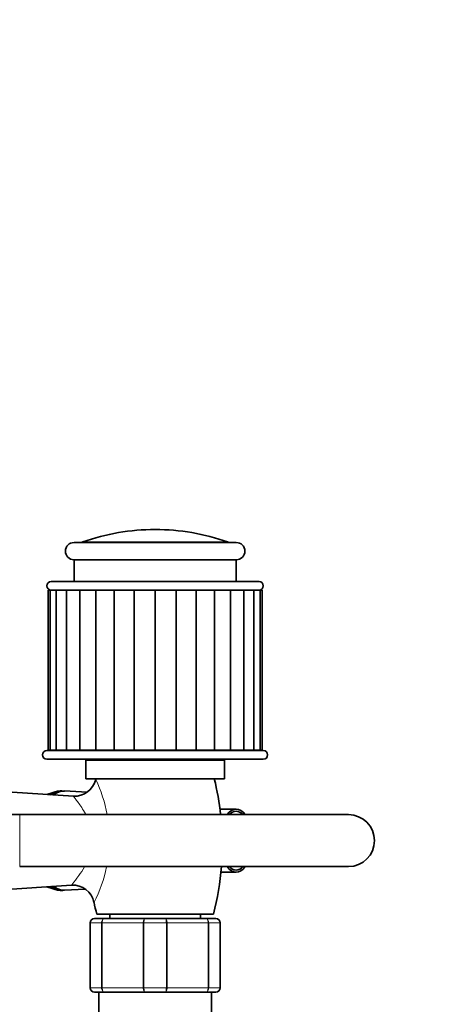
# Model space of a CAD drawing. Units: millimetres. Extents: x 0 to 1474, y 0 to 2760.
# Drawn here: x 779 to 876, y 2532 to 2760 of the extents above; entities that cross this region are included whole.
import ezdxf
from ezdxf import colors
from ezdxf.entities.mleader import LeaderData, LeaderLine
from ezdxf.math import Vec2, Vec3

# ---------------------------------------------------------------- set-up
doc = ezdxf.new("R2010")
doc.units = ezdxf.units.MM
doc.layers.add('DV2_Défaut', color=7, linetype='Continuous')
doc.layers.add('Défaut', color=7, linetype='Continuous')

# ---------------------------------------------------------------- blocks, each defined once
blk = doc.blocks.new('_DOT')
at = {"color": 0}
blk.add_line((0, 0), (-1, 0), dxfattribs=at)
at = {"color": 0, "const_width": 0.333}
blk.add_lwpolyline([(-0.1665, 0, 1), (0.1665, 0, 1)], format="xyb", close=True, dxfattribs=at)
blk = doc.blocks.new('SE1')
at = {"layer": 'DV2_Défaut', "color": 7, "linetype": 'Continuous', "lineweight": 35}
for p, q in [((792.02, 2638.99), (829.52, 2638.99)), ((829.52, 2634.99), (792.02, 2634.99)), ((792.02, 2634.99), (792.02, 2629.99)), ((829.52, 2629.99), (829.52, 2634.99)), ((786.77, 2629.99), (834.77, 2629.99)), ((786.51, 2627.99), (786.02, 2627.99)), ((786.02, 2627.99), (786.02, 2590.99)), ((786.51, 2627.99), (787.77, 2627.99)), ((786.51, 2627.99), (786.51, 2590.99)), ((787.93, 2627.99), (787.77, 2627.99)), ((787.93, 2627.99), (789.69, 2627.99)), ((787.93, 2627.99), (787.93, 2590.99)), ((790.25, 2627.99), (789.69, 2627.99)), ((790.25, 2627.99), (792.54, 2627.99)), ((790.25, 2627.99), (790.25, 2590.99)), ((793.34, 2627.99), (792.54, 2627.99)), ((793.34, 2627.99), (796.19, 2627.99)), ((793.34, 2627.99), (793.34, 2590.99)), ((797.11, 2627.99), (796.19, 2627.99)), ((797.08, 2627.99), (797.08, 2590.99)), ((797.15, 2627.99), (800.47, 2627.99)), ((801.56, 2627.99), (800.47, 2627.99)), ((801.32, 2627.99), (801.32, 2590.99)), ((801.56, 2627.99), (805.2, 2627.99)), ((806.37, 2627.99), (805.2, 2627.99)), ((805.94, 2627.99), (805.94, 2590.99)), ((806.37, 2627.99), (810.17, 2627.99)), ((811.37, 2627.99), (810.17, 2627.99)), ((810.77, 2627.99), (810.77, 2590.99)), ((811.37, 2627.99), (815.18, 2627.99)), ((816.34, 2627.99), (815.18, 2627.99)), ((815.61, 2627.99), (815.61, 2590.99)), ((816.34, 2627.99), (819.98, 2627.99)), ((821.08, 2627.99), (819.98, 2627.99)), ((820.23, 2627.99), (820.23, 2590.99)), ((821.08, 2627.99), (824.39, 2627.99)), ((825.36, 2627.99), (824.46, 2627.99)), ((824.46, 2590.99), (824.46, 2627.99)), ((825.36, 2627.99), (828.2, 2627.99)), ((829, 2627.99), (828.2, 2627.99)), ((828.2, 2590.99), (828.2, 2627.99)), ((829, 2627.99), (831.3, 2627.99)), ((831.85, 2627.99), (831.3, 2627.99)), ((831.3, 2590.99), (831.3, 2627.99)), ((831.85, 2627.99), (833.61, 2627.99)), ((833.77, 2627.99), (833.61, 2627.99)), ((833.61, 2590.99), (833.61, 2627.99)), ((833.77, 2627.99), (835.04, 2627.99)), ((835.04, 2627.99), (835.52, 2627.99)), ((835.04, 2590.99), (835.04, 2627.99)), ((835.52, 2590.99), (835.52, 2627.99)), ((785.77, 2590.89), (835.77, 2590.89)), ((786.51, 2590.99), (786.02, 2590.99)), ((786.51, 2590.99), (787.93, 2590.99)), ((787.93, 2590.99), (790.25, 2590.99)), ((790.25, 2590.99), (793.34, 2590.99)), ((793.34, 2590.99), (797.11, 2590.99)), ((797.08, 2590.99), (801.32, 2590.99)), ((797.27, 2590.99), (797.27, 2590.89)), ((801.32, 2590.99), (805.94, 2590.99)), ((805.94, 2590.99), (810.77, 2590.99)), ((810.77, 2590.99), (815.61, 2590.99)), ((815.61, 2590.99), (820.23, 2590.99)), ((820.23, 2590.99), (824.46, 2590.99)), ((824.27, 2590.89), (824.27, 2590.99)), ((824.44, 2590.99), (828.2, 2590.99)), ((828.2, 2590.99), (831.3, 2590.99)), ((831.3, 2590.99), (833.61, 2590.99)), ((833.61, 2590.99), (835.04, 2590.99)), ((835.04, 2590.99), (835.52, 2590.99)), ((835.77, 2588.89), (785.77, 2588.89)), ((794.77, 2588.59), (794.77, 2584.39)), ((826.77, 2584.39), (826.77, 2588.59)), ((826.77, 2584.39), (794.77, 2584.39)), ((791.87, 2580.36), (761.27, 2582.4)), ((789.21, 2581.59), (788.78, 2581.59)), ((795.03, 2581.26), (789.83, 2581.56)), ((779.46, 2576.09), (704.05, 2576.09)), ((855.46, 2576.09), (779.46, 2576.09)), ((829.48, 2577.39), (825.74, 2577.39)), ((779.46, 2564.09), (855.46, 2564.09)), ((825.97, 2562.79), (829.48, 2562.79)), ((761.27, 2557.79), (791.43, 2559.8)), ((788.78, 2558.59), (789.21, 2558.59)), ((789.83, 2558.62), (794.61, 2558.9)), ((795.77, 2536.09), (795.77, 2551.09)), ((796.77, 2552.09), (799.11, 2552.09)), ((824.27, 2553.09), (797.27, 2553.09)), ((799.11, 2552.09), (808.44, 2552.09)), ((800.27, 2553.09), (800.27, 2552.09)), ((808.44, 2552.09), (813.11, 2552.09)), ((813.11, 2552.09), (822.44, 2552.09)), ((821.27, 2552.09), (821.27, 2553.09)), ((822.44, 2552.09), (824.77, 2552.09)), ((825.77, 2551.09), (825.77, 2536.09)), ((799.11, 2535.09), (796.77, 2535.09)), ((797.77, 2535.09), (797.77, 2512.09)), ((808.44, 2535.09), (799.11, 2535.09)), ((813.11, 2535.09), (808.44, 2535.09)), ((822.44, 2535.09), (813.11, 2535.09)), ((824.77, 2535.09), (822.44, 2535.09)), ((823.77, 2512.09), (823.77, 2535.09))]:
    blk.add_line(p, q, dxfattribs=at)
at = {"layer": 'DV2_Défaut', "color": 7, "linetype": 'Continuous', "lineweight": 18}
for p, q in [((827.51, 2639.11), (794.03, 2639.11)), ((826.77, 2588.59), (794.77, 2588.59)), ((779.46, 2576.09), (779.46, 2564.09)), ((795.77, 2551.09), (795.8, 2551.09)), ((798.39, 2551.09), (795.8, 2551.09)), ((795.8, 2551.09), (795.8, 2536.09)), ((798.39, 2536.09), (798.39, 2551.09)), ((798.39, 2551.09), (798.53, 2551.09)), ((808.02, 2551.09), (798.53, 2551.09)), ((798.53, 2551.09), (798.53, 2536.09)), ((808.02, 2536.09), (808.02, 2551.09)), ((808.18, 2551.09), (808.02, 2551.09)), ((813.36, 2551.09), (808.18, 2551.09)), ((808.18, 2551.09), (808.18, 2536.09)), ((813.36, 2536.09), (813.36, 2551.09)), ((813.36, 2551.09), (813.53, 2551.09)), ((823.02, 2551.09), (813.53, 2551.09)), ((813.53, 2551.09), (813.53, 2536.09)), ((823.02, 2536.09), (823.02, 2551.09)), ((823.02, 2551.09), (823.15, 2551.09)), ((825.74, 2551.09), (823.15, 2551.09)), ((823.15, 2551.09), (823.15, 2536.09)), ((825.74, 2536.09), (825.74, 2551.09)), ((825.74, 2551.09), (825.77, 2551.09)), ((795.77, 2536.09), (795.8, 2536.09)), ((795.8, 2536.09), (798.39, 2536.09)), ((798.39, 2536.09), (798.53, 2536.09)), ((798.53, 2536.09), (808.02, 2536.09)), ((808.18, 2536.09), (808.02, 2536.09)), ((808.18, 2536.09), (813.36, 2536.09)), ((813.36, 2536.09), (813.53, 2536.09)), ((813.53, 2536.09), (823.02, 2536.09)), ((823.02, 2536.09), (823.15, 2536.09)), ((823.15, 2536.09), (825.74, 2536.09)), ((825.74, 2536.09), (825.77, 2536.09))]:
    blk.add_line(p, q, dxfattribs=at)
at = {"layer": 'DV2_Défaut', "color": 7, "linetype": 'Continuous', "lineweight": 35}
for centre, radius, start, end in [((810.77, 2591.99), 50, 90, 109.5572), ((810.77, 2591.99), 50, 70.4428, 90), ((792.02, 2636.99), 2, 90, 270), ((793.36, 2640.99), 2, 270, 289.5572), ((828.18, 2640.99), 2, 250.4428, 270), ((829.52, 2636.99), 2, 270, 90), ((786.77, 2628.99), 1, 90, 270), ((834.77, 2628.99), 1, 270, 90), ((785.77, 2589.89), 1, 90, 270), ((835.77, 2589.89), 1, 270, 90), ((795.07, 2588.59), 0.3, 90, 180), ((826.47, 2588.59), 0.3, 0, 90), ((792.2, 2585.32), 4.96, 266.1702, 346.694), ((860.27, 2569.09), 65, 166.3857, 166.5869), ((761.27, 2569.09), 65, 6.1823, 13.6143), ((780.52, 2600.41), 20.31, 284.819, 290.6233), ((855.46, 2570.09), 6, 0, 90), ((855.46, 2570.09), 6, 0, 90), ((855.46, 2570.09), 6, 270, 0), ((855.46, 2570.09), 6, 270, 0), ((761.27, 2569.09), 65, 345.75, 355.5883), ((780.54, 2539.67), 20.42, 69.4798, 75.284), ((791.78, 2554.84), 4.95, 11.4848, 94.0556), ((860.27, 2569.09), 65, 191.773, 194.25), ((796.77, 2551.09), 1, 90, 180), ((824.77, 2551.09), 1, 0, 90), ((796.77, 2536.09), 1, 180, 270), ((824.77, 2536.09), 1, 270, 0)]:
    blk.add_arc(centre, radius, start, end, dxfattribs=at)
at = {"layer": 'DV2_Défaut', "color": 7, "linetype": 'Continuous', "lineweight": 18}
for centre, radius, start, end in [((768.51, 2570.42), 31.69, 10.3595, 25.764), ((768.51, 2570.42), 31.69, 332.5857, 348.4011), ((796.79, 2551.11), 0.985, 90.9738, 180.9046), ((824.76, 2551.11), 0.985, 359.0954, 89.0262), ((796.79, 2536.08), 0.985, 179.0954, 269.0262), ((824.76, 2536.08), 0.985, 270.9738, 0.9046)]:
    blk.add_arc(centre, radius, start, end, dxfattribs=at)
at = {"layer": 'DV2_Défaut', "color": 7, "linetype": 'Continuous', "lineweight": 35}
for centre, major_axis, start_param, end_param in [((788.78, 2570.09), (0, -11.5), 3.141593, 3.535289), ((789.21, 2570.09), (0, -11.5), 3.141593, 3.541295), ((829.48, 2570.09), (0, -7.3), 2.535566, 3.747619), ((829.48, 2570.09), (0, -6.8), 2.651635, 3.63155), ((829.48, 2570.09), (0, -7.3), 5.677159, 6.283185), ((829.48, 2570.09), (0, -6.8), 5.793228, 6.283185), ((829.48, 2570.09), (0, -7.3), 0, 0.606027), ((829.48, 2570.09), (0, -6.8), 0, 0.489957), ((788.78, 2570.09), (0, -11.5), 5.889489, 6.283185), ((789.21, 2570.09), (0, -11.5), 5.883483, 6.283185), ((789.21, 2570.09), (0, -11.5), 0, 0.047795)]:
    blk.add_ellipse(centre, major_axis=major_axis, ratio=0.5, start_param=start_param, end_param=end_param, dxfattribs=at)
at = {"layer": 'DV2_Défaut', "color": 7, "linetype": 'Continuous', "lineweight": 18}
for start_param, end_param in [(0, 0.40103), (6.254314, 6.283185), (2.740562, 3.170464)]:
    blk.add_ellipse((789.67, 2570.09), major_axis=(0, 11.47), ratio=0.5, start_param=start_param, end_param=end_param, dxfattribs=at)
at = {"layer": 'DV2_Défaut', "color": 7, "linetype": 'Continuous', "lineweight": 35}
for points, knots in [([(789.81, 2581.54), (789.66, 2581.55), (789.28, 2581.58), (788.6, 2581.42), (787.9, 2581.11), (787.48, 2580.82), (787.31, 2580.68)], [0, 0, 0, 0, 0.153655, 0.464291, 0.775564, 1, 1, 1, 1]), ([(787.31, 2559.5), (787.49, 2559.36), (787.94, 2559.05), (788.67, 2558.74), (789.35, 2558.59), (789.7, 2558.63), (789.81, 2558.65)], [0, 0, 0, 0, 0.240107, 0.565875, 0.883581, 1, 1, 1, 1])]:
    blk.add_open_spline(points, degree=3, knots=knots, dxfattribs=at)
at = {"layer": 'DV2_Défaut', "color": 7, "linetype": 'Continuous', "lineweight": 18}
for points, knots in [([(794.66, 2576.31), (794.09, 2577.34), (793.49, 2578.2), (792.73, 2579.24), (792.51, 2579.53), (792.15, 2579.99), (792.01, 2580.17), (791.88, 2580.33), (791.86, 2580.36), (791.86, 2580.36)], [0, 0, 0, 0, 0.428215, 0.428215, 0.642323, 0.642323, 0.85643, 0.85643, 1, 1, 1, 1]), ([(791.42, 2559.8), (791.42, 2559.8), (791.53, 2559.93), (792.04, 2560.56), (792.55, 2561.2), (793.55, 2562.61), (794.02, 2563.3), (794.47, 2564.07)], [0, 0, 0, 0, 0.2737075, 0.2737075, 0.6897545, 0.6897545, 1, 1, 1, 1]), ([(798.39, 2551.09), (798.39, 2551.23), (798.41, 2551.36), (798.48, 2551.6), (798.54, 2551.71), (798.67, 2551.89), (798.75, 2551.97), (798.92, 2552.07), (799.01, 2552.09), (799.11, 2552.09)], [0, 0, 0, 0, 0.25, 0.25, 0.5, 0.5, 0.75, 0.75, 1, 1, 1, 1]), ([(799.11, 2552.09), (799.03, 2552.09), (798.96, 2552.07), (798.82, 2551.97), (798.75, 2551.89), (798.64, 2551.71), (798.6, 2551.6), (798.54, 2551.36), (798.53, 2551.23), (798.53, 2551.09)], [0, 0, 0, 0, 0.25, 0.25, 0.5, 0.5, 0.75, 0.75, 1, 1, 1, 1]), ([(808.02, 2551.09), (808.02, 2551.23), (808.03, 2551.36), (808.07, 2551.6), (808.1, 2551.71), (808.18, 2551.89), (808.22, 2551.97), (808.33, 2552.07), (808.38, 2552.09), (808.44, 2552.09)], [0, 0, 0, 0, 0.25, 0.25, 0.5, 0.5, 0.75, 0.75, 1, 1, 1, 1]), ([(808.44, 2552.09), (808.4, 2552.09), (808.37, 2552.07), (808.31, 2551.97), (808.28, 2551.89), (808.24, 2551.71), (808.22, 2551.6), (808.19, 2551.36), (808.18, 2551.23), (808.18, 2551.09)], [0, 0, 0, 0, 0.25, 0.25, 0.5, 0.5, 0.75, 0.75, 1, 1, 1, 1]), ([(813.11, 2552.09), (813.16, 2552.09), (813.22, 2552.07), (813.32, 2551.97), (813.37, 2551.89), (813.44, 2551.71), (813.48, 2551.6), (813.52, 2551.36), (813.53, 2551.23), (813.53, 2551.09)], [0, 0, 0, 0, 0.25, 0.25, 0.5, 0.5, 0.75, 0.75, 1, 1, 1, 1]), ([(813.36, 2551.09), (813.36, 2551.23), (813.35, 2551.36), (813.33, 2551.6), (813.31, 2551.71), (813.26, 2551.89), (813.23, 2551.97), (813.17, 2552.07), (813.14, 2552.09), (813.11, 2552.09)], [0, 0, 0, 0, 0.25, 0.25, 0.5, 0.5, 0.75, 0.75, 1, 1, 1, 1]), ([(822.44, 2552.09), (822.53, 2552.09), (822.62, 2552.07), (822.8, 2551.97), (822.88, 2551.89), (823.01, 2551.71), (823.06, 2551.6), (823.13, 2551.36), (823.15, 2551.23), (823.15, 2551.09)], [0, 0, 0, 0, 0.25, 0.25, 0.5, 0.5, 0.75, 0.75, 1, 1, 1, 1]), ([(823.02, 2551.09), (823.02, 2551.23), (823, 2551.36), (822.94, 2551.6), (822.9, 2551.71), (822.79, 2551.89), (822.73, 2551.97), (822.59, 2552.07), (822.51, 2552.09), (822.44, 2552.09)], [0, 0, 0, 0, 0.25, 0.25, 0.5, 0.5, 0.75, 0.75, 1, 1, 1, 1]), ([(799.11, 2535.09), (799.01, 2535.09), (798.92, 2535.12), (798.75, 2535.22), (798.67, 2535.29), (798.54, 2535.48), (798.48, 2535.59), (798.41, 2535.83), (798.39, 2535.96), (798.39, 2536.09)], [0, 0, 0, 0, 0.25, 0.25, 0.5, 0.5, 0.75, 0.75, 1, 1, 1, 1]), ([(798.53, 2536.09), (798.53, 2535.96), (798.54, 2535.83), (798.6, 2535.59), (798.64, 2535.48), (798.75, 2535.29), (798.82, 2535.22), (798.96, 2535.12), (799.03, 2535.09), (799.11, 2535.09)], [0, 0, 0, 0, 0.25, 0.25, 0.5, 0.5, 0.75, 0.75, 1, 1, 1, 1]), ([(808.44, 2535.09), (808.38, 2535.09), (808.33, 2535.12), (808.22, 2535.22), (808.18, 2535.29), (808.1, 2535.48), (808.07, 2535.59), (808.03, 2535.83), (808.02, 2535.96), (808.02, 2536.09)], [0, 0, 0, 0, 0.25, 0.25, 0.5, 0.5, 0.75, 0.75, 1, 1, 1, 1]), ([(808.18, 2536.09), (808.18, 2535.96), (808.19, 2535.83), (808.22, 2535.59), (808.24, 2535.48), (808.28, 2535.29), (808.31, 2535.22), (808.37, 2535.12), (808.4, 2535.09), (808.44, 2535.09)], [0, 0, 0, 0, 0.25, 0.25, 0.5, 0.5, 0.75, 0.75, 1, 1, 1, 1]), ([(813.53, 2536.09), (813.53, 2535.96), (813.52, 2535.83), (813.48, 2535.59), (813.44, 2535.48), (813.37, 2535.29), (813.32, 2535.22), (813.22, 2535.12), (813.16, 2535.09), (813.11, 2535.09)], [0, 0, 0, 0, 0.25, 0.25, 0.5, 0.5, 0.75, 0.75, 1, 1, 1, 1]), ([(813.11, 2535.09), (813.14, 2535.09), (813.17, 2535.12), (813.23, 2535.22), (813.26, 2535.29), (813.31, 2535.48), (813.33, 2535.59), (813.35, 2535.83), (813.36, 2535.96), (813.36, 2536.09)], [0, 0, 0, 0, 0.25, 0.25, 0.5, 0.5, 0.75, 0.75, 1, 1, 1, 1]), ([(823.15, 2536.09), (823.15, 2535.96), (823.13, 2535.83), (823.06, 2535.59), (823.01, 2535.48), (822.88, 2535.29), (822.8, 2535.22), (822.62, 2535.12), (822.53, 2535.09), (822.44, 2535.09)], [0, 0, 0, 0, 0.25, 0.25, 0.5, 0.5, 0.75, 0.75, 1, 1, 1, 1]), ([(822.44, 2535.09), (822.51, 2535.09), (822.59, 2535.12), (822.73, 2535.22), (822.79, 2535.29), (822.9, 2535.48), (822.94, 2535.59), (823, 2535.83), (823.02, 2535.96), (823.02, 2536.09)], [0, 0, 0, 0, 0.25, 0.25, 0.5, 0.5, 0.75, 0.75, 1, 1, 1, 1])]:
    blk.add_open_spline(points, degree=3, knots=knots, dxfattribs=at)
blk.add_open_spline([(794.78, 2576.1), (794.74, 2576.17), (794.7, 2576.24), (794.66, 2576.31)], degree=3, dxfattribs=at)

msp = doc.modelspace()

# ---------------------------------------------------------------- block references
at = {"layer": 'Défaut'}
msp.add_blockref('SE1', (0, 0), dxfattribs=at)

# ---------------------------------------------------------------- leaders
at = {"layer": 'Défaut', "color": 7, "linetype": 'Continuous', "lineweight": 18}
ml = msp.add_multileader_mtext('Standard', dxfattribs=at)
ml.set_content('{\\pxsm0.9;\\fSolid Edge ISO|b1||i0||c0|p34;\\W1.;13/09/2021\\P}', color=256)
ml.set_leader_properties()
ml.set_arrow_properties(name='DOT')
ml.build(insert=Vec2(0, 0))
ml.multileader.update_dxf_attribs({"leader_type": 0, "dogleg_length": 0, "arrow_head_size": 12})
ctx = ml.context
ctx.base_point, ctx.char_height, ctx.arrow_head_size, ctx.landing_gap_size = Vec3(1386.8, 2752.69), 12, 12, 4.2
notes = []
notes.append((ctx, [(0, (0, 0, 0), (0, 0), (1, 0), 1, [])]))
ctx.mtext.insert = Vec3(1388.8, 2758.81)
for ctx, leaders in notes:
    for number, flags, end, landing, length, lines in leaders:
        leader = LeaderData()
        leader.index, (leader.has_last_leader_line, leader.has_dogleg_vector, leader.attachment_direction) = number, flags
        leader.last_leader_point, leader.dogleg_vector, leader.dogleg_length = Vec3(end), Vec3(landing), length
        for number, points, colour, breaks in lines:
            line = LeaderLine()
            line.index, line.vertices, line.color, line.breaks = number, Vec3.list(points), colors.encode_raw_color(colour), breaks
            leader.lines.append(line)
        ctx.leaders.append(leader)

doc.saveas('drawing.dxf')
